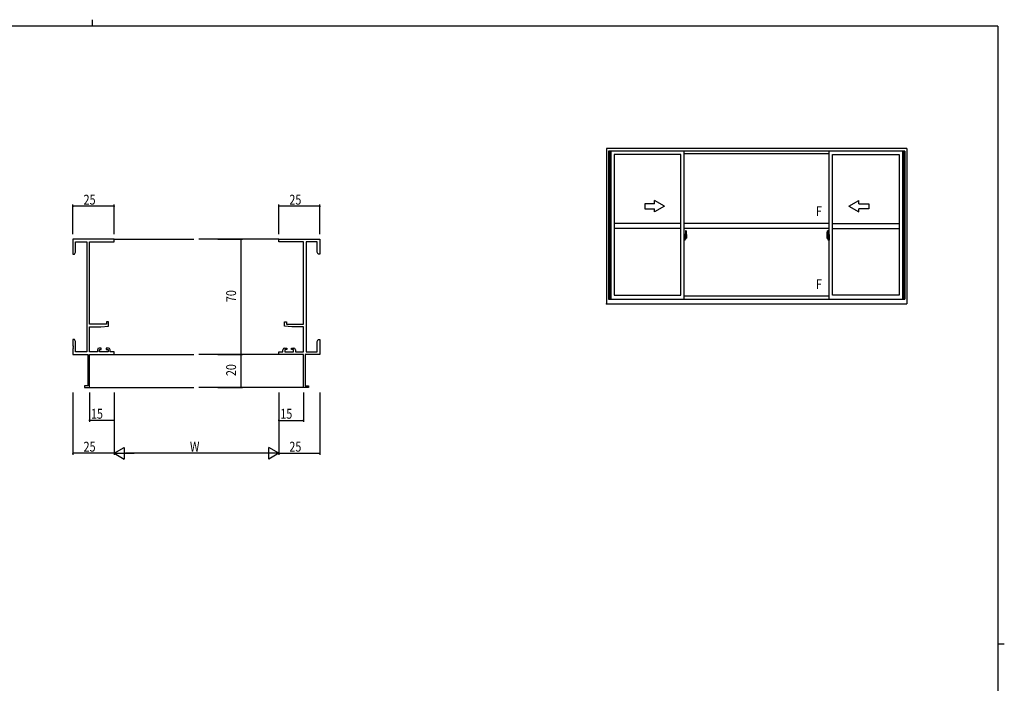
# Model space of a CAD drawing. Extents: x 0 to 1133, y 0 to 806.
# Drawn here: x 510 to 1108, y 403 to 806 of the extents above; entities that cross this region are included whole.
import ezdxf

# ---------------------------------------------------------------- set-up
doc = ezdxf.new("R2010")
doc.units = 0
for name, color, linetype in [('YKK_11', 7, 'CONTINUOUS'), ('YKK_12', 2, 'CONTINUOUS'), ('YKK_A1', 4, 'CONTINUOUS'), ('YKK_D', 6, 'CONTINUOUS'), ('YKK_ZWAK', 7, 'CONTINUOUS')]:
    doc.layers.add(name, color=color, linetype=linetype)
doc.styles.get("Standard").update_dxf_attribs({"font": 'ROMANS.SHX', "bigfont": 'EXTFONT.SHX'})

# ---------------------------------------------------------------- blocks, each defined once
blk = doc.blocks.new('A201')
at = {"layer": 'YKK_ZWAK', "color": 254, "linetype": 'Continuous'}
for p, q in [((571, 410), (21, 410)), ((571, 410), (571, 35)), ((571, 222.5), (573, 222.5))]:
    blk.add_line(p, q, dxfattribs=at)
at = {"layer": 'YKK_ZWAK', "color": 8, "linetype": 'Continuous'}
blk.add_line((296.01, 412), (296.01, 410), dxfattribs=at)

msp = doc.modelspace()

# ---------------------------------------------------------------- linework, layer by layer
at = {"layer": 'YKK_11', "color": 0, "linetype": 'ByBlock', "lineweight": -2}
for p, q in [((567.34, 672.69), (542.34, 672.69)), ((542.34, 672.69), (542.34, 663.69)), ((543.97, 671.06), (550.71, 671.06)), ((543.97, 664.78), (543.97, 671.06)), ((550.71, 671.06), (550.71, 604.32)), ((552.34, 621.19), (552.34, 671.06)), ((552.34, 671.06), (567.34, 671.06)), ((567.34, 671.06), (567.34, 672.69)), ((667.34, 672.69), (692.34, 672.69)), ((667.34, 671.06), (667.34, 672.69)), ((682.34, 671.06), (667.34, 671.06)), ((682.34, 621.19), (682.34, 671.06)), ((683.97, 671.06), (683.97, 604.32)), ((690.71, 671.06), (683.97, 671.06)), ((690.71, 664.78), (690.71, 671.06)), ((692.34, 672.69), (692.34, 663.69)), ((543.34, 663.69), (543.97, 664.78)), ((691.34, 663.69), (690.71, 664.78)), ((542.34, 663.69), (543.34, 663.69)), ((692.34, 663.69), (691.34, 663.69)), ((562.64, 622.49), (562.64, 621.19)), ((563.84, 622.49), (562.64, 622.49)), ((563.84, 619.88), (563.84, 622.49)), ((670.84, 622.49), (672.04, 622.49)), ((670.84, 619.88), (670.84, 622.49)), ((672.04, 622.49), (672.04, 621.19)), ((562.64, 621.19), (552.34, 621.19)), ((552.34, 604.32), (552.34, 619.49)), ((552.34, 619.49), (559.34, 619.49)), ((559.34, 619.49), (563.84, 619.88)), ((675.34, 619.49), (670.84, 619.88)), ((672.04, 621.19), (682.34, 621.19)), ((682.34, 619.49), (675.34, 619.49)), ((682.34, 604.32), (682.34, 619.49)), ((542.34, 611.69), (542.34, 608.15)), ((543.34, 611.69), (542.34, 611.69)), ((543.97, 610.6), (543.34, 611.69)), ((543.97, 604.32), (543.97, 610.6)), ((690.71, 610.6), (691.34, 611.69)), ((690.71, 604.32), (690.71, 610.6)), ((691.34, 611.69), (692.34, 611.69)), ((692.34, 611.69), (692.34, 608.15)), ((542.34, 608.15), (542.46, 607.97)), ((542.46, 607.42), (542.34, 607.23)), ((542.34, 607.23), (542.34, 607.15)), ((542.34, 607.15), (542.46, 606.97)), ((542.46, 606.42), (542.34, 606.23)), ((542.34, 606.23), (542.34, 602.69)), ((542.46, 607.97), (542.46, 607.42)), ((542.46, 606.97), (542.46, 606.42)), ((550.71, 604.32), (543.97, 604.32)), ((557.24, 604.32), (552.34, 604.32)), ((557.24, 605.59), (557.24, 604.32)), ((559.54, 606.59), (558.24, 606.59)), ((558.44, 605.79), (559.54, 605.79)), ((558.44, 604.32), (558.44, 605.79)), ((563.64, 604.32), (558.44, 604.32)), ((559.54, 605.79), (559.54, 606.59)), ((562.54, 606.59), (562.54, 605.79)), ((563.84, 606.59), (562.54, 606.59)), ((562.54, 605.79), (563.64, 605.79)), ((563.64, 605.79), (563.64, 604.32)), ((564.84, 604.32), (564.84, 605.59)), ((567.34, 604.32), (564.84, 604.32)), ((567.34, 602.69), (567.34, 604.32)), ((667.34, 604.32), (669.84, 604.32)), ((667.34, 602.69), (667.34, 604.32)), ((669.84, 604.32), (669.84, 605.59)), ((670.84, 606.59), (672.14, 606.59)), ((671.04, 605.79), (671.04, 604.32)), ((672.14, 605.79), (671.04, 605.79)), ((671.04, 604.32), (676.24, 604.32)), ((672.14, 606.59), (672.14, 605.79)), ((675.14, 606.59), (676.44, 606.59)), ((675.14, 605.79), (675.14, 606.59)), ((676.24, 605.79), (675.14, 605.79)), ((676.24, 604.32), (676.24, 605.79)), ((677.44, 605.59), (677.44, 604.32)), ((677.44, 604.32), (682.34, 604.32)), ((683.97, 604.32), (690.71, 604.32)), ((692.34, 608.15), (692.22, 607.97)), ((692.22, 607.97), (692.22, 607.42)), ((692.22, 607.42), (692.34, 607.23)), ((692.34, 607.15), (692.22, 606.97)), ((692.22, 606.97), (692.22, 606.42)), ((692.22, 606.42), (692.34, 606.23)), ((692.34, 607.23), (692.34, 607.15)), ((692.34, 606.23), (692.34, 602.69)), ((542.34, 602.69), (551.34, 602.69)), ((551.34, 602.69), (551.34, 583.59)), ((552.34, 582.69), (552.34, 602.69)), ((552.34, 602.69), (567.34, 602.69)), ((682.34, 602.69), (667.34, 602.69)), ((682.34, 582.69), (682.34, 602.69)), ((683.34, 602.69), (683.34, 583.59)), ((692.34, 602.69), (683.34, 602.69)), ((549.34, 583.59), (549.34, 582.69)), ((551.34, 583.59), (549.34, 583.59)), ((549.34, 582.69), (552.34, 582.69)), ((685.34, 582.69), (682.34, 582.69)), ((683.34, 583.59), (685.34, 583.59)), ((685.34, 583.59), (685.34, 582.69))]:
    msp.add_line(p, q, dxfattribs=at)
for centre, start, end in [((558.24, 605.59), 90.00001, 179.99999), ((563.84, 605.59), 0.00001, 89.99999), ((670.84, 605.59), 90.00001, 179.99999), ((676.44, 605.59), 0.00001, 89.99999)]:
    msp.add_arc(centre, 1, start, end, dxfattribs=at)
at = {"layer": 'YKK_12'}
for p, q in [((567.34, 672.69), (615.84, 672.69)), ((667.34, 672.69), (618.84, 672.69)), ((567.34, 602.69), (615.84, 602.69)), ((667.34, 602.69), (618.84, 602.69)), ((552.04, 582.69), (615.84, 582.69)), ((682.64, 582.69), (618.84, 582.69))]:
    msp.add_line(p, q, dxfattribs=at)
at = {"layer": 'YKK_A1', "linetype": 'ByBlock'}
for p, q in [((1048.88, 727.69), (866.38, 727.69)), ((866.38, 727.69), (866.38, 633.44)), ((1047.63, 726.19), (867.63, 726.19)), ((867.63, 726.19), (867.63, 636.19)), ((867.98, 726.19), (867.98, 636.19)), ((868.28, 726.19), (868.28, 636.19)), ((869.03, 726.19), (869.03, 636.19)), ((871.03, 724.14), (871.03, 638.69)), ((911.63, 724.14), (871.03, 724.14)), ((911.63, 638.69), (911.63, 724.14)), ((913.63, 636.19), (913.63, 726.19)), ((1001.63, 724.44), (913.63, 724.44)), ((1001.63, 636.19), (1001.63, 726.19)), ((1003.63, 638.69), (1003.63, 724.14)), ((1003.63, 724.14), (1044.23, 724.14)), ((1044.23, 724.14), (1044.23, 638.69)), ((1046.23, 726.19), (1046.23, 636.19)), ((1046.98, 726.19), (1046.98, 636.19)), ((1047.28, 726.19), (1047.28, 636.19)), ((1047.63, 726.19), (1047.63, 636.19)), ((1048.88, 727.69), (1048.88, 633.44)), ((895.63, 694.19), (889.63, 694.19)), ((889.63, 694.19), (889.63, 691.19)), ((901.63, 692.69), (895.63, 696.16)), ((895.63, 694.19), (895.63, 696.16)), ((1013.63, 692.69), (1019.63, 696.16)), ((1019.63, 694.19), (1019.63, 696.16)), ((1019.63, 694.19), (1025.63, 694.19)), ((1025.63, 694.19), (1025.63, 691.19)), ((889.63, 691.19), (895.63, 691.19)), ((901.63, 692.69), (895.63, 689.23)), ((895.63, 689.23), (895.63, 691.19)), ((1013.63, 692.69), (1019.63, 689.23)), ((1019.63, 689.23), (1019.63, 691.19)), ((1025.63, 691.19), (1019.63, 691.19)), ((914.33, 677.84), (914.33, 674.58)), ((914.79, 677.85), (914.36, 677.87)), ((1000.47, 677.85), (1000.91, 677.87)), ((1000.93, 677.84), (1000.93, 674.58)), ((913.47, 673.69), (915.22, 673.69)), ((913.63, 675.62), (913.63, 672.12)), ((914.06, 675.6), (913.63, 675.62)), ((913.63, 674), (913.65, 674)), ((913.63, 673.68), (913.65, 673.68)), ((914.06, 672.13), (913.63, 672.12)), ((913.65, 674.23), (913.65, 673.16)), ((913.65, 674.23), (913.65, 674.22)), ((913.66, 674.24), (914.12, 674.23)), ((914.12, 673.16), (913.66, 673.14)), ((913.68, 673.27), (913.68, 673.21)), ((913.71, 673.29), (914.06, 673.29)), ((914.06, 673.18), (913.71, 673.18)), ((913.77, 674.36), (913.77, 674.29)), ((913.79, 674.38), (913.95, 674.38)), ((913.95, 674.26), (913.79, 674.26)), ((913.98, 674.36), (913.98, 674.29)), ((914.06, 675.6), (914.06, 674.62)), ((914.08, 675.57), (914.06, 675.57)), ((914.06, 675.57), (914.06, 674.62)), ((914.06, 674.62), (914.18, 674.61)), ((914.06, 674.62), (914.18, 674.62)), ((914.06, 673.12), (914.06, 672.13)), ((914.06, 672.16), (914.06, 673.12)), ((914.06, 673.12), (914.18, 673.12)), ((914.06, 673.12), (914.18, 673.12)), ((914.08, 672.16), (914.06, 672.16)), ((914.08, 675.6), (914.08, 674.64)), ((914.08, 675.6), (914.16, 675.6)), ((914.08, 674.64), (914.21, 674.64)), ((914.08, 673.27), (914.08, 673.21)), ((914.08, 672.14), (914.08, 673.09)), ((914.08, 673.09), (914.21, 673.09)), ((914.08, 672.14), (914.16, 672.14)), ((914.15, 674.2), (914.15, 673.18)), ((914.16, 674.2), (914.16, 673.53)), ((914.16, 674.2), (914.16, 674.2)), ((914.16, 674.2), (914.17, 674.2)), ((914.17, 673.53), (914.16, 673.53)), ((914.17, 674.2), (914.18, 674.21)), ((914.18, 673.53), (914.17, 673.53)), ((914.18, 674.62), (914.18, 674.64)), ((914.18, 674.21), (914.19, 674.22)), ((914.19, 673.52), (914.18, 673.53)), ((914.18, 673.12), (914.18, 673.09)), ((914.19, 674.22), (914.2, 674.25)), ((914.19, 673.51), (914.19, 673.52)), ((914.2, 673.5), (914.19, 673.51)), ((914.2, 674.25), (914.21, 674.28)), ((914.21, 673.47), (914.2, 673.5)), ((914.21, 675.55), (914.21, 674.64)), ((914.21, 674.28), (914.21, 674.59)), ((914.31, 674.44), (914.21, 674.44)), ((914.21, 673.46), (914.21, 673.47)), ((914.21, 673.15), (914.21, 673.46)), ((914.21, 673.29), (914.31, 673.29)), ((914.21, 672.19), (914.21, 673.09)), ((914.41, 674.06), (914.24, 674.06)), ((914.24, 674.06), (914.24, 673.86)), ((914.41, 673.86), (914.24, 673.86)), ((914.24, 673.86), (914.24, 673.84)), ((914.24, 673.84), (914.41, 673.84)), ((914.33, 674.62), (914.33, 674.06)), ((914.33, 674.58), (914.35, 674.58)), ((914.33, 674.06), (914.33, 674.42)), ((914.33, 674.12), (914.33, 674.36)), ((914.33, 674.17), (914.41, 674.17)), ((914.33, 673.32), (914.33, 673.84)), ((914.33, 673.84), (914.33, 673.04)), ((914.35, 674.58), (914.35, 674.29)), ((914.35, 674.29), (914.52, 674.29)), ((914.41, 674.62), (914.41, 674.29)), ((914.41, 674.46), (914.41, 674.51)), ((914.41, 674.29), (914.41, 674.06)), ((914.41, 674.29), (914.41, 674.06)), ((914.41, 673.84), (914.41, 673.04)), ((914.41, 673.84), (914.41, 673.84)), ((914.51, 673.84), (914.41, 673.84)), ((914.41, 673.77), (914.41, 673.84)), ((914.51, 673.77), (914.41, 673.77)), ((914.41, 673.72), (914.41, 673.77)), ((914.41, 673.53), (914.41, 673.72)), ((914.51, 673.72), (914.41, 673.72)), ((914.41, 673.7), (914.41, 673.43)), ((914.51, 673.53), (914.41, 673.53)), ((914.41, 673.47), (914.41, 673.53)), ((914.51, 673.47), (914.41, 673.47)), ((914.41, 673.47), (914.41, 673.34)), ((914.51, 673.47), (914.41, 673.47)), ((914.41, 673.47), (914.41, 673.47)), ((914.41, 673.43), (914.42, 673.43)), ((914.41, 673.34), (914.41, 673.32)), ((914.41, 673.32), (914.41, 673.27)), ((914.41, 673.26), (914.42, 673.25)), ((914.42, 673.25), (914.42, 673.25)), ((914.42, 673.25), (914.43, 673.24)), ((914.43, 673.24), (914.45, 673.23)), ((914.45, 674.73), (914.83, 674.73)), ((914.81, 674.66), (914.45, 674.66)), ((914.45, 673.23), (914.46, 673.23)), ((914.61, 673), (914.45, 673)), ((914.45, 672.93), (914.63, 672.93)), ((914.74, 673.23), (914.46, 673.23)), ((914.46, 673.23), (914.47, 673.23)), ((914.47, 673.23), (914.49, 673.24)), ((914.49, 673.24), (914.51, 673.25)), ((914.51, 673.84), (914.51, 674.04)), ((914.51, 673.95), (914.52, 673.95)), ((914.51, 673.84), (914.51, 673.84)), ((914.51, 673.77), (914.51, 673.84)), ((914.51, 673.72), (914.51, 673.77)), ((914.51, 673.53), (914.51, 673.72)), ((914.51, 673.47), (914.51, 673.53)), ((914.74, 673.47), (914.51, 673.47)), ((914.51, 673.47), (914.51, 673.47)), ((914.74, 673.38), (914.51, 673.38)), ((914.51, 673.25), (914.51, 673.25)), ((914.52, 674.29), (914.52, 673.47)), ((914.52, 673.5), (914.56, 673.5)), ((914.56, 673.5), (914.56, 673.47)), ((914.56, 673.49), (914.78, 673.49)), ((914.63, 672.98), (914.63, 672.93)), ((914.63, 672.93), (914.66, 672.96)), ((914.66, 672.96), (914.67, 672.98)), ((914.74, 673.38), (914.74, 673.47)), ((914.74, 673.43), (914.78, 673.43)), ((914.74, 673.25), (914.74, 673.38)), ((914.74, 673.23), (914.74, 673.25)), ((914.78, 673.49), (914.78, 673.32)), ((914.99, 673.33), (914.78, 673.32)), ((914.81, 673.68), (914.81, 674.66)), ((914.83, 673.67), (914.83, 674.73)), ((914.83, 673.67), (914.83, 673.67)), ((914.83, 673.62), (914.83, 673.67)), ((914.83, 673.64), (914.83, 673.67)), ((915.03, 675.6), (915.03, 673.38)), ((1001.8, 673.69), (1000.04, 673.69)), ((1000.23, 675.6), (1000.23, 673.38)), ((1000.28, 673.33), (1000.49, 673.32)), ((1000.43, 673.67), (1000.43, 674.73)), ((1000.82, 674.73), (1000.43, 674.73)), ((1000.43, 673.67), (1000.43, 673.67)), ((1000.44, 673.62), (1000.43, 673.67)), ((1000.43, 673.64), (1000.43, 673.67)), ((1000.46, 674.66), (1000.82, 674.66)), ((1000.46, 673.68), (1000.46, 674.66)), ((1000.49, 673.49), (1000.49, 673.32)), ((1000.7, 673.49), (1000.49, 673.49)), ((1000.52, 673.43), (1000.49, 673.43)), ((1000.52, 673.38), (1000.52, 673.47)), ((1000.52, 673.47), (1000.76, 673.47)), ((1000.52, 673.38), (1000.76, 673.38)), ((1000.52, 673.25), (1000.52, 673.38)), ((1000.52, 673.23), (1000.52, 673.25)), ((1000.52, 673.23), (1000.81, 673.23)), ((1000.61, 672.96), (1000.6, 672.98)), ((1000.63, 672.93), (1000.61, 672.96)), ((1000.63, 672.98), (1000.63, 672.93)), ((1000.82, 672.93), (1000.63, 672.93)), ((1000.66, 673), (1000.82, 673)), ((1000.7, 673.5), (1000.7, 673.47)), ((1000.74, 673.5), (1000.7, 673.5)), ((1000.74, 674.29), (1000.74, 673.47)), ((1000.92, 674.29), (1000.74, 674.29)), ((1000.76, 673.95), (1000.74, 673.95)), ((1000.76, 673.84), (1000.76, 674.04)), ((1000.76, 673.84), (1000.86, 673.84)), ((1000.76, 673.84), (1000.76, 673.84)), ((1000.76, 673.77), (1000.76, 673.84)), ((1000.76, 673.77), (1000.86, 673.77)), ((1000.76, 673.72), (1000.76, 673.77)), ((1000.76, 673.53), (1000.76, 673.72)), ((1000.76, 673.72), (1000.86, 673.72)), ((1000.76, 673.53), (1000.86, 673.53)), ((1000.76, 673.47), (1000.76, 673.53)), ((1000.76, 673.47), (1000.86, 673.47)), ((1000.76, 673.47), (1000.86, 673.47)), ((1000.76, 673.47), (1000.76, 673.47)), ((1000.78, 673.24), (1000.76, 673.25)), ((1000.76, 673.25), (1000.76, 673.25)), ((1000.79, 673.23), (1000.78, 673.24)), ((1000.81, 673.23), (1000.79, 673.23)), ((1000.82, 673.23), (1000.81, 673.23)), ((1000.84, 673.24), (1000.82, 673.23)), ((1000.85, 673.25), (1000.84, 673.24)), ((1000.86, 673.43), (1000.85, 673.43)), ((1000.86, 673.26), (1000.85, 673.25)), ((1000.85, 673.25), (1000.85, 673.25)), ((1000.86, 674.62), (1000.86, 674.29)), ((1000.86, 674.46), (1000.86, 674.51)), ((1000.86, 674.29), (1000.86, 674.06)), ((1000.86, 674.29), (1000.86, 674.06)), ((1000.93, 674.17), (1000.86, 674.17)), ((1000.86, 674.06), (1001.03, 674.06)), ((1000.86, 673.86), (1001.03, 673.86)), ((1000.86, 673.84), (1000.86, 673.04)), ((1001.03, 673.84), (1000.86, 673.84)), ((1000.86, 673.84), (1000.86, 673.84)), ((1000.86, 673.77), (1000.86, 673.84)), ((1000.86, 673.72), (1000.86, 673.77)), ((1000.86, 673.53), (1000.86, 673.72)), ((1000.86, 673.7), (1000.86, 673.43)), ((1000.86, 673.47), (1000.86, 673.53)), ((1000.86, 673.47), (1000.86, 673.34)), ((1000.86, 673.47), (1000.86, 673.47)), ((1000.86, 673.34), (1000.86, 673.32)), ((1000.86, 673.32), (1000.86, 673.27)), ((1000.92, 674.58), (1000.92, 674.29)), ((1000.93, 674.58), (1000.92, 674.58)), ((1000.93, 674.62), (1000.93, 674.06)), ((1000.93, 674.06), (1000.93, 674.42)), ((1000.93, 674.12), (1000.93, 674.36)), ((1000.93, 673.32), (1000.93, 673.84)), ((1000.93, 673.84), (1000.93, 673.04)), ((1000.96, 674.44), (1001.06, 674.44)), ((1001.06, 673.29), (1000.96, 673.29)), ((1001.03, 674.06), (1001.03, 673.86)), ((1001.03, 673.86), (1001.03, 673.84)), ((1001.06, 675.55), (1001.06, 674.64)), ((1001.18, 674.64), (1001.06, 674.64)), ((1001.06, 674.28), (1001.06, 674.59)), ((1001.06, 674.25), (1001.06, 674.28)), ((1001.08, 674.22), (1001.06, 674.25)), ((1001.06, 673.47), (1001.07, 673.5)), ((1001.06, 673.46), (1001.06, 673.47)), ((1001.06, 673.15), (1001.06, 673.46)), ((1001.06, 672.19), (1001.06, 673.09)), ((1001.18, 673.09), (1001.06, 673.09)), ((1001.07, 673.51), (1001.08, 673.52)), ((1001.07, 673.5), (1001.07, 673.51)), ((1001.08, 674.62), (1001.08, 674.64)), ((1001.21, 674.62), (1001.08, 674.61)), ((1001.21, 674.62), (1001.08, 674.62)), ((1001.09, 674.21), (1001.08, 674.22)), ((1001.08, 673.52), (1001.09, 673.53)), ((1001.21, 673.12), (1001.08, 673.12)), ((1001.08, 673.12), (1001.08, 673.09)), ((1001.21, 673.12), (1001.08, 673.12)), ((1001.1, 674.2), (1001.09, 674.21)), ((1001.09, 673.53), (1001.1, 673.53)), ((1001.11, 674.2), (1001.1, 674.2)), ((1001.1, 673.53), (1001.11, 673.53)), ((1001.18, 675.6), (1001.11, 675.6)), ((1001.11, 674.2), (1001.11, 673.53)), ((1001.11, 674.2), (1001.11, 674.2)), ((1001.18, 672.14), (1001.11, 672.14)), ((1001.12, 674.2), (1001.12, 673.18)), ((1001.6, 674.24), (1001.14, 674.23)), ((1001.14, 673.16), (1001.6, 673.14)), ((1001.18, 675.6), (1001.18, 674.64)), ((1001.18, 675.57), (1001.21, 675.57)), ((1001.18, 673.27), (1001.18, 673.21)), ((1001.18, 672.14), (1001.18, 673.09)), ((1001.18, 672.16), (1001.21, 672.16)), ((1001.21, 675.6), (1001.63, 675.62)), ((1001.21, 675.6), (1001.21, 674.62)), ((1001.21, 675.57), (1001.21, 674.62)), ((1001.56, 673.29), (1001.21, 673.29)), ((1001.21, 673.18), (1001.56, 673.18)), ((1001.21, 673.12), (1001.21, 672.13)), ((1001.21, 672.16), (1001.21, 673.12)), ((1001.21, 672.13), (1001.63, 672.12)), ((1001.29, 674.36), (1001.29, 674.29)), ((1001.47, 674.38), (1001.31, 674.38)), ((1001.31, 674.26), (1001.47, 674.26)), ((1001.5, 674.36), (1001.5, 674.29)), ((1001.58, 673.27), (1001.58, 673.21)), ((1001.62, 674.23), (1001.62, 673.16)), ((1001.62, 674.23), (1001.62, 674.22)), ((1001.63, 674), (1001.62, 674)), ((1001.63, 673.68), (1001.62, 673.68)), ((1001.63, 675.62), (1001.63, 672.12)), ((867.63, 636.19), (1047.63, 636.19)), ((871.03, 638.69), (911.63, 638.69)), ((913.63, 638.39), (1001.63, 638.39)), ((1044.23, 638.69), (1003.63, 638.69)), ((866.38, 633.44), (1048.88, 633.44))]:
    msp.add_line(p, q, dxfattribs=at)
at = {"layer": 'YKK_A1', "linetype": 'ByBlock', "ltscale": 25}
for p, q in [((911.63, 682.19), (871.03, 682.19)), ((1001.63, 682.19), (913.63, 682.19)), ((1003.63, 682.19), (1044.23, 682.19)), ((911.63, 679.19), (871.03, 679.19)), ((1001.63, 679.19), (913.63, 679.19)), ((1003.63, 679.19), (1044.23, 679.19))]:
    msp.add_line(p, q, dxfattribs=at)
at = {"layer": 'YKK_A1', "linetype": 'ByBlock'}
for centre, radius, start, end in [((914.36, 677.84), 0.025, 88, 180), ((914.79, 677.8), 0.05, 9.79346, 88), ((901.78, 675.56), 13.25, 0.17857, 9.79346), ((1013.48, 675.56), 13.25, 170.20654, 179.82143), ((1000.48, 677.8), 0.05, 92, 170.20654), ((1000.91, 677.84), 0.025, 0, 92), ((913.71, 673.27), 0.025, 90, 180), ((913.71, 673.21), 0.025, 180, 270), ((913.79, 674.36), 0.025, 90, 180), ((913.79, 674.29), 0.025, 180, 270), ((913.95, 674.36), 0.025, 0, 90), ((913.95, 674.29), 0.025, 270, 0), ((914.06, 673.27), 0.025, 0, 90), ((914.06, 673.21), 0.025, 270, 0), ((914.12, 674.2), 0.0254, 22.09755, 91.00794), ((914.12, 673.18), 0.0256, 269.33274, 337.56177), ((914.16, 675.55), 0.05, 0, 90), ((914.16, 672.19), 0.05, 270, 0), ((914.18, 674.59), 0.025, 0, 88.00001), ((914.18, 673.15), 0.025, 271.99999, 0), ((914.31, 674.42), 0.025, 0, 89), ((914.31, 673.32), 0.025, 270.99998, 0), ((914.45, 674.62), 0.112, 90, 180), ((914.45, 673.04), 0.112, 180, 270), ((914.45, 674.62), 0.0375, 90, 180), ((914.5, 673.47), 0.095, 183.2594, 273.08769), ((914.45, 673.04), 0.0375, 180, 270), ((913.92, 673.56), 0.88, 321.17381, 347.94703), ((914.61, 672.98), 0.025, 0, 90), ((913.89, 673.54), 0.933, 323.36708, 346.8425), ((913.53, 673.61), 1.31, 330.76878, 347.14856), ((913.92, 673.56), 0.88, 347.94703, 350.0179), ((913.34, 673.64), 1.47, 350.66911, 1.57925), ((913.89, 673.54), 0.933, 346.8425, 351.37086), ((913.53, 673.61), 1.31, 347.14856, 0.4638), ((914.81, 674.69), 0.025, 270, 0), ((913.36, 673.67), 1.48, 349.18682, 0.08106), ((914.98, 673.38), 0.05, 272, 0), ((1000.28, 673.38), 0.05, 180, 268), ((1000.46, 674.69), 0.025, 180, 270), ((1001.91, 673.67), 1.48, 179.91894, 190.81318), ((1001.74, 673.61), 1.31, 179.5362, 192.85144), ((1001.93, 673.64), 1.47, 178.42075, 189.33089), ((1001.38, 673.54), 0.933, 188.62914, 193.1575), ((1001.74, 673.61), 1.31, 192.85144, 209.23122), ((1001.38, 673.54), 0.933, 193.1575, 216.63292), ((1001.34, 673.56), 0.88, 189.9821, 192.05297), ((1001.34, 673.56), 0.88, 192.05297, 218.82619), ((1000.66, 672.98), 0.025, 90, 180), ((1000.76, 673.47), 0.095, 266.91231, 356.7406), ((1000.82, 674.62), 0.112, 0, 90), ((1000.82, 674.62), 0.0375, 0, 90), ((1000.82, 673.04), 0.0375, 270, 0), ((1000.82, 673.04), 0.112, 270, 0), ((1000.96, 674.42), 0.025, 91, 180), ((1000.96, 673.32), 0.025, 180, 269.00002), ((1001.11, 675.55), 0.05, 90, 180), ((1001.08, 674.59), 0.025, 91.99999, 180), ((1001.08, 673.15), 0.025, 180, 268.00001), ((1001.11, 672.19), 0.05, 180, 270), ((1001.14, 674.2), 0.0254, 88.99206, 157.90245), ((1001.14, 673.18), 0.0256, 202.43823, 270.66726), ((1001.21, 673.27), 0.025, 90, 180), ((1001.21, 673.21), 0.025, 180, 270), ((1001.31, 674.36), 0.025, 90, 180), ((1001.31, 674.29), 0.025, 180, 270), ((1001.47, 674.36), 0.025, 0, 90), ((1001.47, 674.29), 0.025, 270, 0), ((1001.56, 673.27), 0.025, 0, 90), ((1001.56, 673.21), 0.025, 270, 0)]:
    msp.add_arc(centre, radius, start, end, dxfattribs=at)
at = {"layer": 'YKK_A1', "linetype": 'ByBlock', "extrusion": (0, 0, -1)}
for centre, major_axis, ratio, start_param, end_param in [((913.66, 674.23), (-0.0106, 0.011), 0.965668, -0.785388, 0.820294), ((913.66, 673.16), (0.0106, 0.011), 0.965668, 2.321299, 3.92698), ((914.12, 674.2), (0.0236, 0.0086), 0.995692, -0.002865, 0.348119), ((914.12, 673.18), (-0.0236, 0.0086), 0.995692, 2.793473, 3.144458), ((914.41, 674.04), (-0.1, 0), 0.251336, 1.570796, 3.141593), ((914.41, 673.84), (-0.1, 0), 0.251336, 1.570796, 3.141593), ((914.51, 673.27), (-0.1, 0), 0.637322, -0.25268, 0)]:
    msp.add_ellipse(centre, major_axis=major_axis, ratio=ratio, start_param=start_param, end_param=end_param, dxfattribs=at)
at = {"layer": 'YKK_A1', "linetype": 'ByBlock'}
for centre, major_axis, ratio, start_param, end_param in [((1000.86, 674.04), (0.1, 0), 0.251336, 1.570796, 3.141593), ((1000.86, 673.84), (0.1, 0), 0.251336, 1.570796, 3.141593), ((1000.76, 673.27), (0.1, 0), 0.637322, -0.25268, 0), ((1001.14, 674.2), (-0.0236, 0.0086), 0.995692, -0.002865, 0.348119), ((1001.14, 673.18), (0.0236, 0.0086), 0.995692, 2.793473, 3.144458), ((1001.6, 674.23), (0.0106, 0.011), 0.965668, -0.785388, 0.820294), ((1001.6, 673.16), (-0.0106, 0.011), 0.965668, 2.321299, 3.92698)]:
    msp.add_ellipse(centre, major_axis=major_axis, ratio=ratio, start_param=start_param, end_param=end_param, dxfattribs=at)
msp.add_point((866.38, 633.44), dxfattribs=at)
msp.add_point((866.38, 633.44), dxfattribs=at)
msp.add_point((866.38, 633.44), dxfattribs=at)
at = {"layer": 'YKK_D'}
for p, q in [((542.34, 675.69), (542.34, 693.69)), ((567.34, 692.69), (542.34, 692.69)), ((567.34, 675.69), (567.34, 693.69)), ((667.34, 675.69), (667.34, 693.69)), ((692.34, 692.69), (667.34, 692.69)), ((692.34, 675.69), (692.34, 693.69)), ((630.4, 672.69), (645.28, 672.69)), ((644.28, 672.69), (644.28, 602.69)), ((630.4, 602.69), (645.28, 602.69)), ((630.4, 602.69), (645.28, 602.69)), ((644.28, 602.69), (644.28, 582.69)), ((630.4, 582.69), (645.28, 582.69)), ((542.34, 579.69), (542.34, 541.69)), ((552.34, 579.69), (552.34, 561.69)), ((567.34, 579.69), (567.34, 541.69)), ((567.34, 579.69), (567.34, 541.69)), ((567.34, 579.69), (567.34, 561.69)), ((667.34, 579.69), (667.34, 541.69)), ((667.34, 579.69), (667.34, 541.69)), ((667.34, 579.69), (667.34, 561.69)), ((682.34, 579.69), (682.34, 561.69)), ((692.34, 579.69), (692.34, 541.69)), ((567.34, 562.69), (552.34, 562.69)), ((667.34, 562.69), (682.34, 562.69)), ((567.34, 542.69), (542.34, 542.69)), ((660.34, 542.69), (574.34, 542.69)), ((667.34, 542.69), (692.34, 542.69))]:
    msp.add_line(p, q, dxfattribs=at)
at = {"layer": 'YKK_D', "lineweight": -2}
for p, q in [((567.34, 542.69), (573.4, 546.19)), ((573.4, 546.19), (573.4, 539.19)), ((661.28, 539.19), (661.28, 546.19)), ((667.34, 542.69), (661.28, 546.19)), ((567.34, 542.69), (573.4, 539.19)), ((567.34, 542.69), (579.47, 542.69)), ((667.34, 542.69), (655.22, 542.69)), ((667.34, 542.69), (661.28, 539.19))]:
    msp.add_line(p, q, dxfattribs=at)
at = {"layer": 'YKK_D', "linetype": 'ByBlock', "const_width": 0.85}
for points in [[(542.45, 692.69, -1), (542.24, 692.69, -1)], [(567.24, 692.69, -1), (567.45, 692.69, -1)], [(667.45, 692.69, -1), (667.23, 692.69, -1)], [(692.23, 692.69, -1), (692.45, 692.69, -1)], [(644.28, 672.58, -1), (644.28, 672.8, -1)], [(644.28, 602.58, -1), (644.28, 602.8, -1)], [(644.28, 602.8, -1), (644.28, 602.58, -1)], [(644.28, 582.8, -1), (644.28, 582.58, -1)], [(552.45, 562.69, -1), (552.24, 562.69, -1)], [(567.24, 562.69, -1), (567.45, 562.69, -1)], [(667.45, 562.69, -1), (667.23, 562.69, -1)], [(682.23, 562.69, -1), (682.45, 562.69, -1)], [(542.45, 542.69, -1), (542.24, 542.69, -1)], [(692.23, 542.69, -1), (692.45, 542.69, -1)]]:
    msp.add_lwpolyline(points, format="xyb", close=True, dxfattribs=at)

# ---------------------------------------------------------------- block references
at = {"layer": 'YKK_ZWAK', "xscale": 2, "yscale": 2, "zscale": 2}
msp.add_blockref('A201', (-38, -18), dxfattribs=at)

# ---------------------------------------------------------------- texts
at = {"layer": 'YKK_A1', "linetype": 'ByBlock', "width": 0.8}
for p in [(993.57, 686.72), (993.57, 642.42)]:
    msp.add_text('F', height=6, dxfattribs=at).set_placement(p)
at = {"layer": 'YKK_D', "width": 0.8}
for s, p in [('25', (548.78, 693.69)), ('25', (673.78, 693.69)), ('15', (553.25, 563.69)), ('15', (668.25, 563.69)), ('25', (548.78, 543.69)), ('W', (613.39, 543.69)), ('25', (673.78, 543.69))]:
    msp.add_text(s, height=6, dxfattribs=at).set_placement(p)
for s, p in [('70', (641.4, 634.5)), ('20', (641.4, 589.55))]:
    msp.add_text(s, height=6, rotation=90, dxfattribs=at).set_placement(p)

doc.saveas('drawing.dxf')
